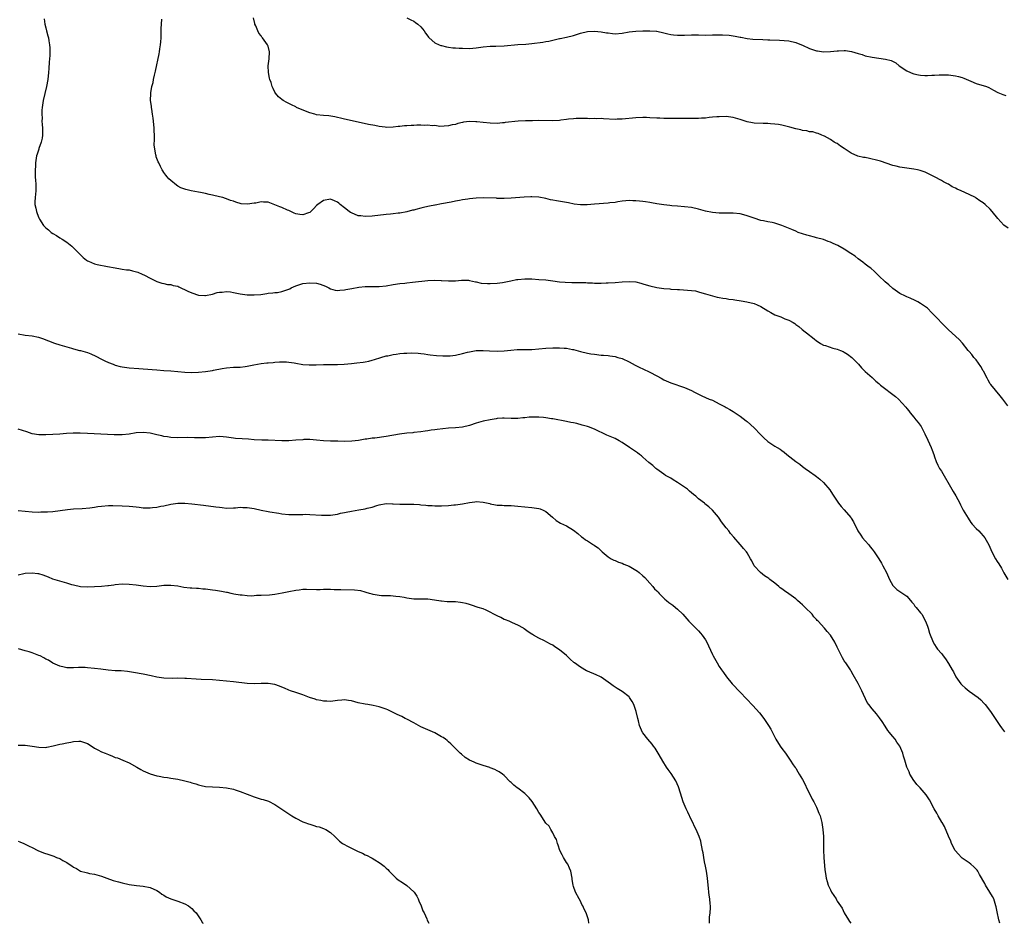
# Model space of a CAD drawing. Units: inches. Extents: x 2562000 to 2565000, y 1545000 to 1548000.
# Drawn here: x 2564067 to 2564351, y 1545000 to 1545260 of the extents above; entities that cross this region are included whole.
import ezdxf

# ---------------------------------------------------------------- set-up
doc = ezdxf.new("R2010")
doc.units = ezdxf.units.IN
doc.header["$MEASUREMENT"] = 0
doc.layers.add('LD25621545_10ft', color=122, linetype='Continuous')

msp = doc.modelspace()

# ---------------------------------------------------------------- linework, layer by layer
at = {"layer": 'LD25621545_10ft'}
for points, elevation in [([(2564074.51, 1545260.51), (2564074.67, 1545259), (2564075, 1545257.86), (2564075.2, 1545257), (2564075.6, 1545255.6), (2564075.73, 1545255), (2564075.86, 1545254.14), (2564076.07, 1545253), (2564076.12, 1545252.12), (2564076.15, 1545251), (2564076.09, 1545249.91), (2564076.06, 1545249), (2564075.98, 1545247.98), (2564075.8, 1545246.2), (2564075.71, 1545245), (2564075.52, 1545243), (2564075.21, 1545241), (2564074.26, 1545237), (2564073.94, 1545235), (2564073.85, 1545234.15), (2564073.81, 1545233), (2564073.89, 1545231.89), (2564073.87, 1545231), (2564073.91, 1545230.09), (2564074.03, 1545229), (2564074.03, 1545227), (2564073.89, 1545226.11), (2564073.64, 1545225), (2564073, 1545223.16), (2564072.93, 1545223), (2564072.46, 1545221.54), (2564072.31, 1545221), (2564072.01, 1545219), (2564071.97, 1545218.03), (2564071.9, 1545217), (2564071.95, 1545215), (2564072.02, 1545213.98), (2564072.11, 1545213), (2564072.11, 1545211), (2564072.02, 1545209.98), (2564071.87, 1545209), (2564071.79, 1545207.79), (2564071.8, 1545207), (2564072.07, 1545205.93), (2564072.26, 1545205), (2564072.48, 1545204.48), (2564073, 1545203.14), (2564073.18, 1545202.82), (2564074.34, 1545201), (2564075, 1545200.26), (2564075.71, 1545199.71), (2564076.52, 1545199), (2564077, 1545198.68), (2564078.05, 1545198.05), (2564079, 1545197.44), (2564079.65, 1545197), (2564081, 1545196.13), (2564082.51, 1545195), (2564083, 1545194.55), (2564085, 1545192.49), (2564085.76, 1545191.76), (2564086.73, 1545191), (2564087, 1545190.82), (2564087.29, 1545190.71), (2564089, 1545189.97), (2564089.76, 1545189.76), (2564092.79, 1545189.21), (2564095, 1545188.76), (2564096.5, 1545188.5), (2564097, 1545188.44), (2564098.25, 1545188.25), (2564099, 1545188.16), (2564099.94, 1545187.94), (2564101.49, 1545187.49), (2564102.69, 1545187), (2564103.37, 1545186.63), (2564105, 1545185.8), (2564107, 1545184.87), (2564108.4, 1545184.4), (2564109, 1545184.31), (2564110.01, 1545184.01), (2564111, 1545184), (2564111.71, 1545183.71), (2564113, 1545183.47), (2564113.31, 1545183.31), (2564115.9, 1545182.1), (2564117, 1545181.55), (2564119, 1545180.91), (2564120.8, 1545180.8), (2564121, 1545180.77), (2564123, 1545181.17), (2564124.35, 1545181.65), (2564125, 1545181.76), (2564125.77, 1545181.77), (2564127, 1545181.96), (2564128.15, 1545181.85), (2564129, 1545181.72), (2564131, 1545181.31), (2564133, 1545181.02), (2564135, 1545180.96), (2564136.88, 1545181.12), (2564138.63, 1545181.37), (2564139, 1545181.45), (2564140.39, 1545181.61), (2564141, 1545181.64), (2564141.71, 1545181.71), (2564143, 1545181.94), (2564145, 1545182.65), (2564145.24, 1545182.76), (2564145.7, 1545183), (2564147, 1545183.6), (2564147.86, 1545183.86), (2564149, 1545184.24), (2564151, 1545184.5), (2564153, 1545184.38), (2564154.06, 1545184.06), (2564155.51, 1545183.52), (2564156.55, 1545183), (2564157, 1545182.74), (2564158.38, 1545182.38), (2564159, 1545182.26), (2564159.64, 1545182.36), (2564161, 1545182.46), (2564161.43, 1545182.57), (2564163.13, 1545182.87), (2564165.2, 1545183.2), (2564167, 1545183.36), (2564171, 1545183.39), (2564173, 1545183.61), (2564175, 1545183.96), (2564177, 1545184.27), (2564178.41, 1545184.41), (2564179, 1545184.48), (2564180.61, 1545184.61), (2564185, 1545185.15), (2564187, 1545185.23), (2564188.86, 1545185.14), (2564189, 1545185.15), (2564190.97, 1545185.03), (2564192.93, 1545185.07), (2564193, 1545185.08), (2564194.77, 1545185.23), (2564195, 1545185.27), (2564196.79, 1545185.21), (2564197, 1545185.18), (2564198.76, 1545184.76), (2564199, 1545184.75), (2564200.41, 1545184.41), (2564202.26, 1545184.26), (2564203, 1545184.24), (2564205, 1545184.35), (2564206.57, 1545184.57), (2564207, 1545184.65), (2564208.92, 1545185.08), (2564210.59, 1545185.41), (2564211, 1545185.46), (2564213, 1545185.65), (2564214.38, 1545185.62), (2564215, 1545185.63), (2564217, 1545185.47), (2564219, 1545185.28), (2564221, 1545185.06), (2564223, 1545184.79), (2564224.62, 1545184.62), (2564226.55, 1545184.55), (2564228.55, 1545184.55), (2564230.52, 1545184.52), (2564231, 1545184.47), (2564232.45, 1545184.45), (2564233, 1545184.39), (2564234.41, 1545184.41), (2564235, 1545184.37), (2564236.43, 1545184.43), (2564237, 1545184.42), (2564239, 1545184.57), (2564241, 1545184.77), (2564243, 1545184.89), (2564245, 1545184.72), (2564246.35, 1545184.35), (2564247, 1545184.21), (2564247.92, 1545183.92), (2564249, 1545183.62), (2564251, 1545183.14), (2564253, 1545182.85), (2564254.71, 1545182.71), (2564255, 1545182.67), (2564257, 1545182.51), (2564257.49, 1545182.51), (2564261, 1545182.24), (2564262.12, 1545182.12), (2564263, 1545181.89), (2564264.61, 1545181.39), (2564265, 1545181.3), (2564267, 1545180.71), (2564268.36, 1545180.36), (2564269, 1545180.26), (2564270.01, 1545180.01), (2564271, 1545179.94), (2564271.75, 1545179.75), (2564273, 1545179.63), (2564273.52, 1545179.52), (2564275.28, 1545179.28), (2564276.9, 1545179), (2564279, 1545178.51), (2564279.92, 1545178.08), (2564281, 1545177.63), (2564283, 1545176.37), (2564283.88, 1545175.88), (2564285, 1545175.29), (2564286.69, 1545174.69), (2564287.86, 1545174.14), (2564289, 1545173.74), (2564290.25, 1545173), (2564290.72, 1545172.72), (2564291, 1545172.49), (2564291.87, 1545171.87), (2564292.9, 1545171), (2564295, 1545169.39), (2564295.47, 1545169), (2564296.36, 1545168.35), (2564297, 1545167.8), (2564297.46, 1545167.46), (2564298.16, 1545167), (2564299, 1545166.54), (2564299.61, 1545166.39), (2564301.67, 1545165.67), (2564303, 1545165.38), (2564303.94, 1545165), (2564304.68, 1545164.68), (2564305, 1545164.51), (2564305.95, 1545163.95), (2564307.18, 1545163), (2564309.11, 1545161), (2564309.96, 1545159.96), (2564311, 1545158.9), (2564313, 1545157.2), (2564313.19, 1545157), (2564314.14, 1545156.14), (2564315, 1545155.43), (2564315.2, 1545155.2), (2564315.43, 1545155), (2564319.77, 1545151.77), (2564320.59, 1545151), (2564322.7, 1545148.7), (2564323, 1545148.3), (2564323.61, 1545147.61), (2564324.01, 1545147), (2564325, 1545145.8), (2564325.62, 1545145), (2564326.25, 1545144.25), (2564327.11, 1545143.11), (2564328.22, 1545141), (2564329.12, 1545139.12), (2564330.08, 1545137), (2564330.3, 1545136.3), (2564330.78, 1545135), (2564331, 1545134.32), (2564331.47, 1545133), (2564331.96, 1545131.96), (2564332.48, 1545131), (2564333, 1545130.24), (2564336.02, 1545125), (2564336.37, 1545124.37), (2564337.12, 1545123.12), (2564338.26, 1545121), (2564338.5, 1545120.5), (2564339, 1545119.56), (2564339.3, 1545119), (2564340.65, 1545116.65), (2564341.48, 1545115.48), (2564341.88, 1545115), (2564343, 1545113.73), (2564343.73, 1545113), (2564344.33, 1545112.33), (2564345, 1545111.62), (2564345.47, 1545111), (2564346.6, 1545109), (2564347.49, 1545107), (2564348.52, 1545105), (2564349, 1545104.24), (2564349.5, 1545103.5), (2564350.26, 1545102.26), (2564351, 1545100.95), (2564352.15, 1545099)], 7720), ([(2564352.14, 1545149), (2564350.68, 1545151), (2564349.89, 1545151.89), (2564347.18, 1545155.18), (2564347, 1545155.42), (2564346.43, 1545156.43), (2564346.19, 1545157), (2564345.1, 1545159), (2564345, 1545159.16), (2564344.37, 1545160.37), (2564343, 1545162.25), (2564342.34, 1545163), (2564341.78, 1545163.78), (2564341, 1545164.64), (2564340.7, 1545165), (2564339.09, 1545167.09), (2564338.13, 1545168.13), (2564335, 1545170.96), (2564333.96, 1545171.96), (2564331, 1545175.08), (2564330.04, 1545176.04), (2564329.21, 1545177), (2564329, 1545177.2), (2564327, 1545178.55), (2564326.23, 1545179), (2564325.39, 1545179.39), (2564324, 1545180), (2564323, 1545180.47), (2564322.62, 1545180.62), (2564321, 1545181.43), (2564319, 1545182.84), (2564317.84, 1545183.84), (2564316.79, 1545184.79), (2564315, 1545186.49), (2564314.44, 1545187), (2564313.71, 1545187.71), (2564312.65, 1545188.65), (2564312.14, 1545189), (2564311, 1545189.88), (2564310.38, 1545190.38), (2564309, 1545191.39), (2564308.11, 1545192.11), (2564306.92, 1545192.92), (2564305, 1545194.16), (2564303.18, 1545195.17), (2564301.77, 1545195.77), (2564301, 1545196.14), (2564300.37, 1545196.37), (2564299, 1545196.91), (2564297, 1545197.47), (2564296.41, 1545197.59), (2564295, 1545197.96), (2564294.22, 1545198.22), (2564293, 1545198.53), (2564291.72, 1545199), (2564291, 1545199.31), (2564289.85, 1545199.85), (2564288.44, 1545200.44), (2564287, 1545201.02), (2564285, 1545201.66), (2564284.19, 1545201.81), (2564283, 1545202.06), (2564281.7, 1545202.3), (2564281, 1545202.45), (2564279, 1545203.05), (2564277.59, 1545203.59), (2564277, 1545203.8), (2564276.09, 1545204.09), (2564275, 1545204.37), (2564273, 1545204.57), (2564272.54, 1545204.54), (2564271, 1545204.53), (2564270.5, 1545204.5), (2564269, 1545204.5), (2564267, 1545204.68), (2564265, 1545205.07), (2564263, 1545205.64), (2564261, 1545206.15), (2564259, 1545206.4), (2564257, 1545206.52), (2564255.34, 1545206.66), (2564254.75, 1545206.75), (2564253, 1545206.94), (2564251, 1545207.22), (2564249.5, 1545207.5), (2564249, 1545207.56), (2564247.77, 1545207.77), (2564247, 1545207.88), (2564245.99, 1545207.99), (2564245, 1545208.11), (2564244.12, 1545208.12), (2564243, 1545208.16), (2564242.09, 1545208.09), (2564241, 1545207.96), (2564239.8, 1545207.8), (2564239, 1545207.63), (2564237.46, 1545207.46), (2564237, 1545207.38), (2564233, 1545207.15), (2564230.97, 1545206.97), (2564229, 1545206.91), (2564227.14, 1545207.14), (2564225.51, 1545207.51), (2564223.8, 1545207.8), (2564222.06, 1545208.06), (2564221, 1545208.29), (2564220.4, 1545208.4), (2564219, 1545208.79), (2564217, 1545209.17), (2564215, 1545209.26), (2564214.75, 1545209.25), (2564212.83, 1545209.17), (2564209, 1545208.89), (2564207, 1545208.78), (2564206.8, 1545208.8), (2564205, 1545208.78), (2564204.81, 1545208.81), (2564201, 1545208.95), (2564199, 1545208.87), (2564197, 1545208.64), (2564196.56, 1545208.56), (2564195, 1545208.36), (2564194.18, 1545208.18), (2564193, 1545208.01), (2564191.72, 1545207.72), (2564189, 1545207.17), (2564187.16, 1545206.84), (2564187, 1545206.82), (2564185.49, 1545206.51), (2564185, 1545206.44), (2564183.82, 1545206.18), (2564183, 1545205.97), (2564181.54, 1545205.54), (2564181, 1545205.42), (2564180.65, 1545205.35), (2564179, 1545204.92), (2564177, 1545204.57), (2564176.53, 1545204.53), (2564175, 1545204.32), (2564174.26, 1545204.26), (2564173, 1545204.1), (2564169, 1545203.65), (2564167, 1545203.55), (2564165.72, 1545203.72), (2564165, 1545203.8), (2564163, 1545204.6), (2564162.75, 1545204.75), (2564162.4, 1545205), (2564161, 1545206.05), (2564159.78, 1545207), (2564159.38, 1545207.38), (2564159, 1545207.67), (2564158.12, 1545208.12), (2564157, 1545208.53), (2564155, 1545208.2), (2564153.38, 1545207), (2564153, 1545206.69), (2564152.15, 1545205.85), (2564151.33, 1545205), (2564151, 1545204.74), (2564150.62, 1545204.62), (2564149, 1545204.02), (2564148.18, 1545204.18), (2564147, 1545204.36), (2564146.57, 1545204.57), (2564145.56, 1545205), (2564145, 1545205.26), (2564144.57, 1545205.43), (2564143, 1545206.15), (2564142.38, 1545206.38), (2564141, 1545206.95), (2564139.47, 1545207.47), (2564139, 1545207.67), (2564137.69, 1545207.69), (2564137, 1545207.79), (2564135.45, 1545207.45), (2564135, 1545207.41), (2564133.12, 1545207.12), (2564131.26, 1545207.26), (2564129.69, 1545207.69), (2564129, 1545207.94), (2564128.2, 1545208.2), (2564127, 1545208.66), (2564126.73, 1545208.73), (2564125.98, 1545209), (2564125, 1545209.27), (2564123, 1545209.76), (2564122.06, 1545209.94), (2564121, 1545210.17), (2564119.54, 1545210.46), (2564119, 1545210.59), (2564116.86, 1545211), (2564115.34, 1545211.34), (2564115, 1545211.44), (2564113.87, 1545211.87), (2564113, 1545212.32), (2564112.59, 1545212.59), (2564111, 1545213.92), (2564110.44, 1545214.44), (2564109.93, 1545215), (2564109.51, 1545215.51), (2564109, 1545216.26), (2564108.68, 1545216.68), (2564108.47, 1545217), (2564107.99, 1545218.01), (2564107.49, 1545219), (2564107.34, 1545219.34), (2564107, 1545220.31), (2564106.8, 1545220.8), (2564106.74, 1545221), (2564106.71, 1545221.29), (2564106.34, 1545223), (2564106.24, 1545224.24), (2564106.27, 1545225.73), (2564106.25, 1545227), (2564106.2, 1545228.2), (2564106.19, 1545229), (2564106.01, 1545231), (2564105.9, 1545231.9), (2564105.73, 1545233), (2564105.48, 1545234.52), (2564105.41, 1545235), (2564105.39, 1545235.39), (2564105.18, 1545237), (2564105.21, 1545239), (2564105.23, 1545239.23), (2564105.56, 1545241), (2564105.87, 1545242.12), (2564106.04, 1545243), (2564106.32, 1545244.32), (2564106.58, 1545245.42), (2564107.62, 1545250.38), (2564107.72, 1545251), (2564107.82, 1545251.82), (2564108.01, 1545253), (2564108.11, 1545253.89), (2564108.17, 1545255), (2564108.24, 1545257), (2564108.25, 1545257.75), (2564108.29, 1545259), (2564108.38, 1545260.38)], 7710), ([(2564352.22, 1545200.22), (2564351, 1545201.12), (2564349.25, 1545203), (2564347.58, 1545205), (2564347, 1545205.65), (2564345.57, 1545207), (2564345, 1545207.49), (2564344.09, 1545208.09), (2564343, 1545208.89), (2564342.81, 1545209), (2564341, 1545209.93), (2564338.69, 1545211), (2564337.48, 1545211.48), (2564337, 1545211.74), (2564336.13, 1545212.13), (2564335, 1545212.84), (2564334.71, 1545213), (2564333.58, 1545213.58), (2564333, 1545213.95), (2564331, 1545215), (2564328.3, 1545216.3), (2564326.84, 1545216.84), (2564326.05, 1545217), (2564325, 1545217.21), (2564323, 1545217.46), (2564321, 1545217.78), (2564319.97, 1545218.03), (2564319, 1545218.28), (2564315.46, 1545219.46), (2564313.89, 1545219.89), (2564313, 1545220.12), (2564312.25, 1545220.25), (2564311, 1545220.52), (2564310.58, 1545220.58), (2564308.95, 1545220.95), (2564307, 1545221.77), (2564305, 1545223.17), (2564303.87, 1545223.87), (2564303, 1545224.56), (2564302.69, 1545224.69), (2564302.07, 1545225), (2564301, 1545225.75), (2564299.32, 1545226.68), (2564299, 1545226.84), (2564298.54, 1545227), (2564297.52, 1545227.52), (2564297, 1545227.58), (2564295.96, 1545227.96), (2564295, 1545227.96), (2564294.24, 1545228.24), (2564293, 1545228.35), (2564292.52, 1545228.52), (2564291, 1545228.83), (2564289.3, 1545229.3), (2564287, 1545229.86), (2564286.05, 1545230.04), (2564285, 1545230.2), (2564283.74, 1545230.26), (2564283, 1545230.34), (2564281.66, 1545230.34), (2564279, 1545230.48), (2564278.54, 1545230.54), (2564277, 1545230.84), (2564275, 1545231.47), (2564273, 1545232.04), (2564271, 1545232.33), (2564269, 1545232.31), (2564268.27, 1545232.27), (2564267, 1545232.14), (2564266.06, 1545232.06), (2564265, 1545231.91), (2564263.87, 1545231.87), (2564263, 1545231.77), (2564261.81, 1545231.81), (2564261, 1545231.78), (2564259, 1545231.8), (2564257.76, 1545231.76), (2564255, 1545231.78), (2564253.83, 1545231.83), (2564253, 1545231.83), (2564251.89, 1545231.89), (2564251, 1545231.9), (2564249, 1545232.02), (2564248.05, 1545232.05), (2564247, 1545232.1), (2564245, 1545232.02), (2564241, 1545231.63), (2564239.58, 1545231.58), (2564239, 1545231.55), (2564235.67, 1545231.67), (2564235, 1545231.75), (2564233.7, 1545231.7), (2564233, 1545231.81), (2564231.72, 1545231.72), (2564231, 1545231.81), (2564229.78, 1545231.78), (2564229, 1545231.8), (2564227.8, 1545231.8), (2564227, 1545231.71), (2564225.6, 1545231.6), (2564225, 1545231.47), (2564223.3, 1545231.3), (2564223, 1545231.24), (2564221, 1545231.14), (2564217, 1545231.17), (2564215.15, 1545231.15), (2564213.12, 1545231.12), (2564211.03, 1545231.03), (2564207.34, 1545230.66), (2564207, 1545230.58), (2564206.5, 1545230.5), (2564205, 1545230.4), (2564203, 1545230.41), (2564201, 1545230.6), (2564199.17, 1545230.83), (2564198.83, 1545230.83), (2564197, 1545230.92), (2564195.31, 1545230.69), (2564195, 1545230.62), (2564193.69, 1545230.31), (2564193, 1545230.1), (2564192.06, 1545229.94), (2564191, 1545229.65), (2564188.47, 1545229.53), (2564187, 1545229.74), (2564186.31, 1545229.69), (2564185, 1545229.88), (2564184.19, 1545229.81), (2564183, 1545229.89), (2564181.86, 1545229.86), (2564181, 1545229.82), (2564180.19, 1545229.81), (2564179, 1545229.67), (2564178.31, 1545229.69), (2564177, 1545229.47), (2564176.49, 1545229.51), (2564175, 1545229.28), (2564173.21, 1545229.21), (2564172.71, 1545229.29), (2564171, 1545229.48), (2564169.76, 1545229.76), (2564167.91, 1545230.09), (2564165, 1545230.7), (2564163.63, 1545231), (2564161.51, 1545231.51), (2564161, 1545231.6), (2564159.9, 1545231.9), (2564159, 1545232.08), (2564158.26, 1545232.26), (2564156.54, 1545232.54), (2564155, 1545232.68), (2564153, 1545232.88), (2564152.47, 1545233), (2564151, 1545233.41), (2564150.27, 1545233.73), (2564147.22, 1545235), (2564147, 1545235.11), (2564145.71, 1545235.71), (2564145, 1545236.09), (2564144.37, 1545236.37), (2564143.33, 1545237), (2564143, 1545237.24), (2564142.05, 1545238.05), (2564141.13, 1545239.13), (2564141, 1545239.33), (2564140.43, 1545240.43), (2564140.23, 1545241), (2564139.88, 1545242.12), (2564139.54, 1545243), (2564139.41, 1545243.41), (2564139.09, 1545245), (2564139.01, 1545247), (2564139.29, 1545249), (2564139.42, 1545251), (2564139, 1545252.58), (2564138.85, 1545253), (2564137.44, 1545255), (2564137.24, 1545255.24), (2564137, 1545255.59), (2564136.37, 1545256.37), (2564136.1, 1545257), (2564135.47, 1545258.53), (2564135.23, 1545259), (2564135.16, 1545259.16), (2564134.78, 1545260.78)], 7700), ([(2564179, 1545260.83), (2564180.18, 1545260.18), (2564181, 1545259.85), (2564181.47, 1545259.47), (2564182.15, 1545259), (2564183, 1545258.21), (2564183.98, 1545257), (2564184.35, 1545256.35), (2564185, 1545255.52), (2564185.21, 1545255.21), (2564185.42, 1545255), (2564187, 1545253.61), (2564188.31, 1545253), (2564188.81, 1545252.81), (2564189, 1545252.78), (2564190.41, 1545252.41), (2564191, 1545252.37), (2564192.19, 1545252.19), (2564193, 1545252.15), (2564194.08, 1545252.08), (2564195, 1545252.04), (2564197, 1545252), (2564199, 1545252.12), (2564201, 1545252.4), (2564203, 1545252.61), (2564204.66, 1545252.66), (2564207, 1545252.76), (2564211, 1545253.13), (2564213.23, 1545253.23), (2564215, 1545253.35), (2564218.2, 1545253.8), (2564219, 1545253.97), (2564219.9, 1545254.1), (2564221, 1545254.36), (2564223, 1545254.8), (2564223.15, 1545254.85), (2564225, 1545255.21), (2564227, 1545255.72), (2564229, 1545256.38), (2564231, 1545256.87), (2564233, 1545256.99), (2564235, 1545256.8), (2564236.51, 1545256.51), (2564237, 1545256.43), (2564238.27, 1545256.27), (2564239, 1545256.21), (2564241, 1545256.38), (2564243, 1545256.76), (2564245, 1545256.98), (2564247, 1545257), (2564248.99, 1545257.01), (2564250.92, 1545256.92), (2564251, 1545256.92), (2564253, 1545256.51), (2564254.16, 1545256.16), (2564255, 1545255.99), (2564255.85, 1545255.85), (2564257, 1545255.76), (2564257.76, 1545255.76), (2564259, 1545255.79), (2564261, 1545255.86), (2564263, 1545255.87), (2564265, 1545255.84), (2564267, 1545255.85), (2564267.89, 1545255.89), (2564269, 1545255.89), (2564269.91, 1545255.91), (2564271.8, 1545255.8), (2564273, 1545255.63), (2564273.54, 1545255.54), (2564275, 1545255.24), (2564275.19, 1545255.19), (2564277, 1545254.85), (2564278.64, 1545254.64), (2564281.5, 1545254.5), (2564283, 1545254.46), (2564283.57, 1545254.43), (2564286.33, 1545254.33), (2564289, 1545254.17), (2564291, 1545253.72), (2564292.65, 1545253), (2564293, 1545252.87), (2564295, 1545252), (2564297, 1545251.3), (2564297.27, 1545251.27), (2564299, 1545251), (2564301, 1545251.06), (2564303, 1545251.3), (2564303.3, 1545251.3), (2564305, 1545251.39), (2564305.36, 1545251.36), (2564307.12, 1545251.12), (2564309, 1545250.53), (2564310.2, 1545250.2), (2564311, 1545249.89), (2564313, 1545249.44), (2564316.87, 1545248.87), (2564318.51, 1545248.51), (2564319.84, 1545247.84), (2564320.84, 1545247), (2564323, 1545245.5), (2564324.06, 1545245), (2564324.75, 1545244.75), (2564325, 1545244.67), (2564326.38, 1545244.38), (2564327, 1545244.27), (2564328.22, 1545244.22), (2564329, 1545244.21), (2564330.26, 1545244.26), (2564331, 1545244.32), (2564332.34, 1545244.34), (2564333, 1545244.39), (2564334.33, 1545244.33), (2564335, 1545244.33), (2564337, 1545244.1), (2564337.88, 1545243.88), (2564339, 1545243.56), (2564339.41, 1545243.41), (2564341.48, 1545242.52), (2564343, 1545241.91), (2564344.62, 1545241.38), (2564345, 1545241.29), (2564345.95, 1545241), (2564346.68, 1545240.68), (2564347.96, 1545239.96), (2564349.27, 1545239.27), (2564350.69, 1545238.69), (2564351, 1545238.59), (2564351.55, 1545238.45)], 7690), ([(2564067, 1545169.81), (2564069, 1545169.43), (2564071, 1545169.22), (2564072.83, 1545168.83), (2564074.33, 1545168.33), (2564075, 1545168.01), (2564075.76, 1545167.76), (2564077, 1545167.24), (2564077.18, 1545167.18), (2564077.75, 1545167), (2564078.73, 1545166.73), (2564079, 1545166.64), (2564081, 1545166.02), (2564082.34, 1545165.66), (2564083, 1545165.42), (2564084.67, 1545165), (2564085, 1545164.94), (2564087, 1545164.36), (2564087.97, 1545163.97), (2564089.34, 1545163.34), (2564091, 1545162.49), (2564091.99, 1545162.01), (2564093, 1545161.55), (2564094.35, 1545161), (2564095, 1545160.76), (2564096.41, 1545160.41), (2564097, 1545160.28), (2564099, 1545160.01), (2564101.78, 1545159.78), (2564103, 1545159.71), (2564107, 1545159.36), (2564109, 1545159.22), (2564111, 1545159.11), (2564113.04, 1545158.96), (2564115, 1545158.78), (2564117, 1545158.65), (2564119, 1545158.69), (2564121, 1545158.91), (2564123, 1545159.26), (2564123.33, 1545159.33), (2564125.82, 1545159.82), (2564127, 1545160), (2564129, 1545160.14), (2564131, 1545160.2), (2564132.37, 1545160.37), (2564133, 1545160.43), (2564134.86, 1545160.86), (2564137, 1545161.26), (2564138.62, 1545161.38), (2564139, 1545161.45), (2564140.48, 1545161.52), (2564141, 1545161.61), (2564142.33, 1545161.67), (2564143, 1545161.73), (2564144.27, 1545161.73), (2564145, 1545161.66), (2564146.53, 1545161.47), (2564147, 1545161.35), (2564148.99, 1545160.99), (2564150.81, 1545160.81), (2564152.84, 1545160.84), (2564155, 1545160.92), (2564157, 1545160.9), (2564159, 1545160.9), (2564160.96, 1545161.03), (2564163, 1545161.27), (2564164.59, 1545161.41), (2564166.4, 1545161.6), (2564167, 1545161.7), (2564168.08, 1545161.92), (2564169, 1545162.16), (2564169.64, 1545162.36), (2564171.51, 1545163), (2564173, 1545163.4), (2564173.46, 1545163.46), (2564175, 1545163.8), (2564175.88, 1545163.88), (2564177, 1545164.09), (2564178.16, 1545164.16), (2564179, 1545164.25), (2564180.27, 1545164.27), (2564182.21, 1545164.21), (2564183, 1545164.09), (2564184.02, 1545164.02), (2564185, 1545163.83), (2564185.75, 1545163.75), (2564187.53, 1545163.53), (2564189.4, 1545163.4), (2564191, 1545163.41), (2564191.45, 1545163.45), (2564193, 1545163.64), (2564195, 1545164.08), (2564196.5, 1545164.5), (2564197, 1545164.62), (2564199, 1545164.97), (2564201, 1545164.97), (2564202.84, 1545164.84), (2564205, 1545164.76), (2564207, 1545164.84), (2564208.93, 1545165.07), (2564210.77, 1545165.23), (2564215, 1545165.31), (2564217, 1545165.45), (2564219, 1545165.62), (2564221, 1545165.75), (2564221.78, 1545165.78), (2564223, 1545165.79), (2564224.31, 1545165.69), (2564225, 1545165.65), (2564226.71, 1545165.29), (2564227, 1545165.24), (2564229, 1545164.69), (2564231, 1545164.21), (2564232.03, 1545164.03), (2564233, 1545163.88), (2564235, 1545163.67), (2564235.62, 1545163.62), (2564237, 1545163.49), (2564237.44, 1545163.44), (2564239, 1545163.2), (2564239.79, 1545163), (2564241, 1545162.63), (2564243, 1545161.72), (2564244.79, 1545160.79), (2564246.12, 1545160.12), (2564247, 1545159.71), (2564249, 1545158.75), (2564251, 1545157.66), (2564252.24, 1545157), (2564253, 1545156.56), (2564255, 1545155.67), (2564259, 1545154.29), (2564261, 1545153.43), (2564261.89, 1545153), (2564263, 1545152.42), (2564263.96, 1545151.96), (2564266.11, 1545151), (2564267, 1545150.63), (2564269, 1545149.63), (2564270.71, 1545148.71), (2564271, 1545148.53), (2564272.01, 1545148.01), (2564273, 1545147.36), (2564273.24, 1545147.24), (2564275, 1545146.03), (2564276.73, 1545144.73), (2564277, 1545144.49), (2564279, 1545142.66), (2564280.82, 1545140.82), (2564281.83, 1545139.83), (2564283, 1545138.77), (2564285, 1545137.4), (2564285.65, 1545137), (2564286.51, 1545136.51), (2564287, 1545136.15), (2564287.69, 1545135.69), (2564288.5, 1545135), (2564291.04, 1545133), (2564292.2, 1545132.2), (2564293, 1545131.55), (2564293.73, 1545131), (2564295, 1545130.08), (2564296.6, 1545129), (2564297, 1545128.68), (2564297.92, 1545127.92), (2564299.05, 1545127), (2564300.81, 1545124.81), (2564301.59, 1545123.59), (2564303.36, 1545121), (2564304.06, 1545120.06), (2564305, 1545119.05), (2564306.88, 1545116.88), (2564307, 1545116.71), (2564307.63, 1545115.63), (2564308.91, 1545113), (2564309.75, 1545111.75), (2564310.29, 1545111), (2564311, 1545110.16), (2564312.03, 1545109), (2564312.47, 1545108.47), (2564313, 1545107.78), (2564313.64, 1545107), (2564314.97, 1545104.97), (2564315.73, 1545103.73), (2564316.14, 1545103), (2564317.14, 1545101), (2564318.04, 1545099), (2564319, 1545097.31), (2564319.27, 1545097), (2564320.16, 1545096.16), (2564321.34, 1545095.34), (2564321.9, 1545095), (2564323, 1545094.18), (2564324.11, 1545093), (2564324.51, 1545092.51), (2564325, 1545091.94), (2564325.37, 1545091.37), (2564325.72, 1545091), (2564327, 1545089.42), (2564327.3, 1545089), (2564328.41, 1545087), (2564329, 1545085.55), (2564329.21, 1545085), (2564329.6, 1545083.6), (2564330.58, 1545081), (2564331, 1545080.31), (2564331.52, 1545079.52), (2564331.89, 1545079), (2564333, 1545077.69), (2564333.3, 1545077.3), (2564333.5, 1545077), (2564334.17, 1545076.17), (2564335, 1545074.83), (2564336.08, 1545073), (2564336.44, 1545072.44), (2564337.18, 1545071), (2564338.62, 1545069), (2564339, 1545068.62), (2564339.84, 1545067.84), (2564341, 1545066.89), (2564343.55, 1545065), (2564344.35, 1545064.35), (2564345.34, 1545063.34), (2564345.63, 1545063), (2564347.09, 1545061), (2564347.86, 1545059.86), (2564349, 1545058.12), (2564349.79, 1545057), (2564350.32, 1545056.32), (2564351.12, 1545055.12)], 7730), ([(2564349.84, 1545000), (2564349.56, 1545001), (2564349, 1545003.33), (2564348.72, 1545004.72), (2564348.68, 1545005), (2564348.04, 1545007), (2564347.69, 1545007.69), (2564346.97, 1545009), (2564345.72, 1545011), (2564345.48, 1545011.48), (2564343.98, 1545014.02), (2564343.44, 1545015), (2564343.27, 1545015.27), (2564342.31, 1545016.31), (2564341.49, 1545017), (2564341, 1545017.37), (2564339, 1545018.79), (2564338.77, 1545019), (2564337.9, 1545019.9), (2564336.98, 1545020.98), (2564335.93, 1545023), (2564335.66, 1545023.66), (2564335, 1545025.13), (2564333.87, 1545027.87), (2564333.2, 1545029), (2564333.14, 1545029.14), (2564332.06, 1545031), (2564331.71, 1545031.71), (2564330.91, 1545033), (2564329.55, 1545035.55), (2564329, 1545036.39), (2564328.57, 1545037), (2564326.83, 1545039), (2564325.95, 1545039.95), (2564325.11, 1545041), (2564325, 1545041.15), (2564323.92, 1545043), (2564323.65, 1545043.65), (2564323.04, 1545045), (2564322.4, 1545047), (2564322.11, 1545048.11), (2564321.84, 1545049), (2564321.05, 1545051), (2564320.19, 1545052.19), (2564319.64, 1545053), (2564319, 1545053.78), (2564318.43, 1545054.43), (2564318.02, 1545055), (2564317.57, 1545055.57), (2564316.76, 1545056.76), (2564315.91, 1545058.09), (2564315.18, 1545059.18), (2564314.3, 1545060.3), (2564313, 1545061.78), (2564312.08, 1545063), (2564311.64, 1545063.64), (2564310.09, 1545067), (2564309.68, 1545067.68), (2564309, 1545069.07), (2564307.55, 1545071.55), (2564307, 1545072.6), (2564306.76, 1545073), (2564305.41, 1545075), (2564305.23, 1545075.23), (2564305, 1545075.63), (2564304.46, 1545076.46), (2564304.17, 1545077), (2564303.45, 1545078.55), (2564303.15, 1545079.15), (2564303, 1545079.51), (2564302.27, 1545081), (2564301.02, 1545082.98), (2564300.05, 1545084.05), (2564299.31, 1545085), (2564297.47, 1545087), (2564297.22, 1545087.22), (2564297, 1545087.49), (2564296.25, 1545088.25), (2564295.72, 1545089), (2564293.78, 1545091), (2564293, 1545091.71), (2564292.28, 1545092.28), (2564291.53, 1545093), (2564291, 1545093.42), (2564289, 1545094.91), (2564287.74, 1545095.74), (2564287, 1545096.3), (2564286.58, 1545096.58), (2564286.12, 1545097), (2564285, 1545097.95), (2564283.59, 1545099), (2564283.27, 1545099.27), (2564283, 1545099.46), (2564282.06, 1545100.06), (2564280.83, 1545101), (2564279.09, 1545103), (2564278.35, 1545104.35), (2564277.96, 1545105), (2564277, 1545106.73), (2564276.83, 1545107), (2564275.93, 1545107.93), (2564275.13, 1545109), (2564275, 1545109.13), (2564273.18, 1545111.18), (2564272.24, 1545112.24), (2564271.72, 1545113), (2564271, 1545113.91), (2564269.66, 1545115.66), (2564269, 1545116.66), (2564268.74, 1545117), (2564267.07, 1545119), (2564265.98, 1545119.98), (2564264.86, 1545120.86), (2564264.7, 1545121), (2564263, 1545122.3), (2564262.21, 1545123), (2564261.54, 1545123.54), (2564261, 1545124.01), (2564260.44, 1545124.44), (2564259.79, 1545125), (2564259, 1545125.59), (2564257, 1545126.94), (2564255.71, 1545127.71), (2564255, 1545128.16), (2564254.45, 1545128.45), (2564253.53, 1545129), (2564253, 1545129.34), (2564251, 1545130.76), (2564250.7, 1545131), (2564249.81, 1545131.81), (2564248.74, 1545132.74), (2564247, 1545134.3), (2564246.6, 1545134.6), (2564246.04, 1545135), (2564245.46, 1545135.46), (2564243.14, 1545137), (2564241, 1545138.51), (2564240.17, 1545139), (2564239, 1545139.59), (2564238.01, 1545140.01), (2564236.63, 1545140.63), (2564233, 1545142.33), (2564231.29, 1545143), (2564231, 1545143.1), (2564229.51, 1545143.51), (2564227.91, 1545143.91), (2564227, 1545144.1), (2564226.27, 1545144.27), (2564225, 1545144.54), (2564221, 1545145.28), (2564220.68, 1545145.32), (2564219, 1545145.61), (2564218.36, 1545145.64), (2564217, 1545145.77), (2564215, 1545145.76), (2564214.27, 1545145.73), (2564213, 1545145.61), (2564212.42, 1545145.58), (2564211, 1545145.42), (2564209, 1545145.41), (2564207, 1545145.52), (2564206.53, 1545145.47), (2564205, 1545145.39), (2564204.68, 1545145.32), (2564203, 1545145.02), (2564201, 1545144.6), (2564199, 1545144.05), (2564197, 1545143.34), (2564195, 1545142.86), (2564193, 1545142.7), (2564191, 1545142.56), (2564187.76, 1545142.24), (2564187, 1545142.13), (2564185.98, 1545142.02), (2564185, 1545141.85), (2564184.23, 1545141.77), (2564183, 1545141.57), (2564181, 1545141.35), (2564180.7, 1545141.3), (2564179, 1545141.13), (2564176.84, 1545140.84), (2564173, 1545140.2), (2564169.76, 1545139.76), (2564169, 1545139.68), (2564167.47, 1545139.47), (2564167, 1545139.43), (2564165.09, 1545139.09), (2564163.17, 1545138.83), (2564161, 1545138.78), (2564159.15, 1545138.85), (2564157, 1545138.9), (2564155, 1545138.98), (2564153, 1545139.15), (2564151, 1545139.31), (2564149.3, 1545139.3), (2564149, 1545139.28), (2564147, 1545139.12), (2564145, 1545138.99), (2564143, 1545138.99), (2564139, 1545139.16), (2564137.19, 1545139.19), (2564135, 1545139.27), (2564133.39, 1545139.39), (2564131.5, 1545139.5), (2564129.65, 1545139.65), (2564129, 1545139.72), (2564127, 1545140.01), (2564126.09, 1545140.09), (2564125, 1545140.17), (2564123, 1545140.05), (2564121, 1545139.83), (2564119.81, 1545139.81), (2564119, 1545139.78), (2564117.85, 1545139.85), (2564115.88, 1545139.88), (2564113, 1545139.85), (2564111, 1545139.95), (2564110.08, 1545140.08), (2564109, 1545140.25), (2564108.37, 1545140.37), (2564107, 1545140.73), (2564105, 1545141.21), (2564103, 1545141.4), (2564101, 1545141.23), (2564099, 1545140.91), (2564097, 1545140.71), (2564096.7, 1545140.7), (2564094.7, 1545140.7), (2564087, 1545141.11), (2564084.84, 1545141.16), (2564082.85, 1545141.15), (2564080.94, 1545141.06), (2564079, 1545140.92), (2564075, 1545140.66), (2564074.68, 1545140.68), (2564073, 1545140.66), (2564071, 1545140.99), (2564069.51, 1545141.51), (2564067, 1545142.3)], 7740), ([(2564067, 1545118.85), (2564069, 1545118.68), (2564071, 1545118.54), (2564073, 1545118.46), (2564073.52, 1545118.48), (2564075, 1545118.48), (2564075.48, 1545118.52), (2564077, 1545118.61), (2564079.12, 1545118.88), (2564081.22, 1545119.22), (2564083, 1545119.39), (2564085.48, 1545119.48), (2564087.66, 1545119.66), (2564089, 1545119.89), (2564090.01, 1545120.01), (2564091, 1545120.17), (2564093, 1545120.3), (2564094.31, 1545120.31), (2564097, 1545120.28), (2564099, 1545120.17), (2564100.06, 1545120.06), (2564101, 1545119.93), (2564101.85, 1545119.85), (2564103, 1545119.68), (2564105, 1545119.66), (2564105.75, 1545119.75), (2564107, 1545119.88), (2564108.12, 1545120.12), (2564109, 1545120.28), (2564111, 1545120.75), (2564113, 1545121.03), (2564115, 1545121.02), (2564117, 1545120.84), (2564120.41, 1545120.41), (2564123.98, 1545119.98), (2564125, 1545119.82), (2564125.76, 1545119.76), (2564127, 1545119.59), (2564129, 1545119.64), (2564129.67, 1545119.67), (2564131, 1545119.83), (2564131.78, 1545119.78), (2564133, 1545119.78), (2564135, 1545119.44), (2564137, 1545119), (2564139, 1545118.64), (2564139.47, 1545118.53), (2564142.11, 1545118.11), (2564143, 1545117.93), (2564145, 1545117.73), (2564146.26, 1545117.74), (2564147, 1545117.73), (2564149, 1545117.78), (2564149.79, 1545117.79), (2564151, 1545117.76), (2564154.4, 1545117.59), (2564155, 1545117.54), (2564156.41, 1545117.59), (2564157, 1545117.57), (2564157.62, 1545117.62), (2564159, 1545117.86), (2564159.88, 1545118.12), (2564161, 1545118.31), (2564161.54, 1545118.46), (2564163, 1545118.74), (2564165.12, 1545119.12), (2564167, 1545119.39), (2564167.57, 1545119.57), (2564169, 1545119.85), (2564170.35, 1545120.35), (2564171, 1545120.57), (2564173, 1545120.94), (2564174.82, 1545120.82), (2564175, 1545120.83), (2564177, 1545120.69), (2564180.72, 1545120.72), (2564181, 1545120.7), (2564182.62, 1545120.62), (2564183, 1545120.54), (2564184.44, 1545120.44), (2564185, 1545120.36), (2564186.3, 1545120.3), (2564187, 1545120.28), (2564188.26, 1545120.26), (2564189, 1545120.28), (2564191, 1545120.33), (2564192.49, 1545120.49), (2564193, 1545120.52), (2564195, 1545120.85), (2564197, 1545121.24), (2564198.57, 1545121.43), (2564199, 1545121.46), (2564201, 1545121.3), (2564202.89, 1545120.89), (2564203, 1545120.85), (2564204.57, 1545120.57), (2564205, 1545120.44), (2564206.4, 1545120.4), (2564207, 1545120.36), (2564209, 1545120.34), (2564211, 1545120.16), (2564213, 1545119.93), (2564215, 1545119.77), (2564215.7, 1545119.7), (2564217, 1545119.49), (2564217.38, 1545119.38), (2564218.29, 1545119), (2564219, 1545118.62), (2564220.95, 1545117), (2564222.05, 1545116.05), (2564223.28, 1545115.28), (2564225, 1545114.43), (2564227, 1545113.26), (2564228.26, 1545112.26), (2564229.33, 1545111.33), (2564229.76, 1545111), (2564230.49, 1545110.49), (2564231, 1545110.11), (2564232.74, 1545109), (2564232.91, 1545108.91), (2564233, 1545108.83), (2564234.11, 1545108.11), (2564235.25, 1545107), (2564237, 1545105.57), (2564237.88, 1545105), (2564238.61, 1545104.61), (2564239, 1545104.46), (2564240, 1545104), (2564241, 1545103.7), (2564241.47, 1545103.47), (2564243, 1545102.82), (2564245, 1545101.66), (2564245.4, 1545101.4), (2564245.87, 1545101), (2564247, 1545100.07), (2564247.56, 1545099.56), (2564249, 1545097.98), (2564249.84, 1545097), (2564250.35, 1545096.35), (2564251, 1545095.71), (2564251.34, 1545095.34), (2564251.7, 1545095), (2564253, 1545093.67), (2564253.35, 1545093.35), (2564253.8, 1545093), (2564254.44, 1545092.44), (2564255, 1545092.01), (2564255.6, 1545091.6), (2564256.39, 1545091), (2564257, 1545090.49), (2564258.52, 1545089), (2564259.67, 1545087.67), (2564260.22, 1545087), (2564261, 1545086.21), (2564262.26, 1545085), (2564263, 1545084.25), (2564263.61, 1545083.61), (2564264.11, 1545083), (2564265, 1545081.6), (2564265.36, 1545081), (2564265.91, 1545079.91), (2564267, 1545077.41), (2564267.2, 1545077), (2564268.34, 1545075), (2564269, 1545073.98), (2564269.67, 1545073), (2564270.22, 1545072.22), (2564271.11, 1545071), (2564272.74, 1545069), (2564275, 1545066.55), (2564278.69, 1545062.69), (2564280.57, 1545060.57), (2564281.79, 1545059), (2564283.19, 1545057), (2564283.87, 1545055.87), (2564284.32, 1545055), (2564285, 1545053.62), (2564285.33, 1545053), (2564286.55, 1545051), (2564287, 1545050.35), (2564288.03, 1545049), (2564288.41, 1545048.41), (2564289.42, 1545047), (2564290.32, 1545045.68), (2564290.86, 1545044.86), (2564291, 1545044.66), (2564291.62, 1545043.62), (2564292.05, 1545043), (2564293, 1545041.42), (2564293.8, 1545039.8), (2564294.15, 1545039), (2564295.17, 1545037), (2564295.8, 1545035.8), (2564296.25, 1545035), (2564297, 1545033.44), (2564297.24, 1545033), (2564297.72, 1545031.72), (2564298.01, 1545031), (2564298.5, 1545029), (2564298.84, 1545027), (2564299, 1545025), (2564298.98, 1545021.02), (2564299.1, 1545019), (2564299.43, 1545015.43), (2564299.64, 1545014.36), (2564299.82, 1545013), (2564300.07, 1545012.07), (2564300.4, 1545011), (2564301, 1545009.65), (2564301.36, 1545009), (2564302.03, 1545008.03), (2564302.64, 1545007), (2564302.78, 1545006.78), (2564303, 1545006.36), (2564303.87, 1545005), (2564304.36, 1545004.36), (2564304.98, 1545003), (2564306.2, 1545001), (2564306.54, 1545000.54), (2564306.88, 1545000)], 7750), ([(2564266.15, 1545000), (2564266.2, 1545001.8), (2564266.35, 1545003), (2564266.47, 1545004.47), (2564266.46, 1545005), (2564266.38, 1545005.62), (2564266.28, 1545007), (2564266.1, 1545008.1), (2564265.98, 1545009), (2564265.9, 1545010.1), (2564265.81, 1545011), (2564265.64, 1545013), (2564265.3, 1545015), (2564264.89, 1545016.89), (2564264.86, 1545017.14), (2564264.52, 1545019), (2564264.32, 1545020.32), (2564264.18, 1545021), (2564263.93, 1545022.07), (2564263.79, 1545023), (2564263.65, 1545023.65), (2564263.18, 1545025), (2564262.33, 1545027), (2564261.87, 1545027.87), (2564261.36, 1545029), (2564261, 1545029.69), (2564259.97, 1545031.98), (2564259.46, 1545033), (2564258.6, 1545035), (2564258.2, 1545036.2), (2564257.38, 1545039), (2564257.27, 1545039.27), (2564256.45, 1545041), (2564255.13, 1545043.13), (2564254.28, 1545044.28), (2564253.81, 1545045), (2564253.47, 1545045.47), (2564253, 1545046.25), (2564251.39, 1545049), (2564250.48, 1545050.48), (2564250.07, 1545051), (2564249.63, 1545051.63), (2564248.44, 1545053), (2564247, 1545054.86), (2564246.9, 1545055), (2564246.28, 1545056.28), (2564246.02, 1545057), (2564245.71, 1545058.29), (2564245.5, 1545059), (2564245.04, 1545061.04), (2564244.36, 1545063), (2564243.89, 1545063.89), (2564243.17, 1545065), (2564243, 1545065.19), (2564241, 1545066.79), (2564239.61, 1545067.61), (2564239, 1545068.03), (2564238.41, 1545068.41), (2564237.7, 1545069), (2564235, 1545070.85), (2564234.75, 1545071), (2564233.57, 1545071.57), (2564231, 1545072.65), (2564230.77, 1545072.76), (2564229, 1545073.74), (2564227.29, 1545075), (2564227.13, 1545075.13), (2564226.07, 1545076.07), (2564225, 1545077.1), (2564223, 1545078.75), (2564221.64, 1545079.64), (2564221, 1545080.1), (2564220.37, 1545080.37), (2564219.29, 1545081), (2564218.65, 1545081.35), (2564217, 1545082.08), (2564215.45, 1545083), (2564215.16, 1545083.16), (2564215, 1545083.28), (2564213.96, 1545083.96), (2564212.82, 1545084.82), (2564212.55, 1545085), (2564211, 1545085.88), (2564209.47, 1545086.53), (2564209, 1545086.76), (2564208.43, 1545087), (2564207.41, 1545087.41), (2564207, 1545087.52), (2564206.06, 1545088.06), (2564205, 1545088.52), (2564204.09, 1545089), (2564203, 1545089.65), (2564201.81, 1545090.2), (2564201, 1545090.54), (2564199.53, 1545091), (2564197.63, 1545091.63), (2564197, 1545091.8), (2564196.09, 1545092.09), (2564195, 1545092.32), (2564194.41, 1545092.41), (2564193, 1545092.55), (2564190.62, 1545092.62), (2564189, 1545092.74), (2564188.76, 1545092.76), (2564186.93, 1545093.07), (2564185, 1545093.32), (2564184.65, 1545093.35), (2564181.36, 1545093.36), (2564181, 1545093.39), (2564179, 1545093.67), (2564178.18, 1545093.82), (2564177, 1545094.07), (2564175.84, 1545094.16), (2564175, 1545094.26), (2564174.29, 1545094.29), (2564173, 1545094.29), (2564171.65, 1545094.35), (2564171, 1545094.42), (2564169.28, 1545094.72), (2564169, 1545094.79), (2564168.27, 1545095), (2564167.31, 1545095.31), (2564167, 1545095.35), (2564165.72, 1545095.72), (2564163.93, 1545095.93), (2564160.01, 1545096.01), (2564159, 1545096.09), (2564158.09, 1545096.09), (2564157, 1545096.18), (2564156.12, 1545096.12), (2564155, 1545096.11), (2564154.06, 1545096.05), (2564153, 1545096.02), (2564150.11, 1545096.11), (2564149, 1545096.1), (2564147.98, 1545095.98), (2564147, 1545095.84), (2564145, 1545095.43), (2564143.07, 1545095.07), (2564141, 1545094.74), (2564139.45, 1545094.55), (2564137, 1545094.39), (2564135.63, 1545094.37), (2564135, 1545094.3), (2564134.24, 1545094.24), (2564133, 1545094.3), (2564131.54, 1545094.46), (2564131, 1545094.5), (2564129.17, 1545094.83), (2564128.37, 1545095), (2564127.28, 1545095.28), (2564127, 1545095.29), (2564125.61, 1545095.61), (2564125, 1545095.64), (2564123.86, 1545095.86), (2564123, 1545095.94), (2564121, 1545096.22), (2564120.25, 1545096.25), (2564119, 1545096.4), (2564118.39, 1545096.39), (2564117, 1545096.51), (2564116.52, 1545096.52), (2564114.76, 1545096.76), (2564113, 1545097.1), (2564111, 1545097.33), (2564110.69, 1545097.31), (2564109, 1545097.26), (2564107, 1545097), (2564105, 1545096.88), (2564103, 1545097.06), (2564101, 1545097.37), (2564099, 1545097.59), (2564097, 1545097.63), (2564095, 1545097.48), (2564094.59, 1545097.41), (2564093, 1545097.24), (2564092.8, 1545097.2), (2564090.99, 1545097.01), (2564089, 1545096.86), (2564087, 1545096.78), (2564085, 1545096.88), (2564083, 1545097.34), (2564082.52, 1545097.48), (2564081, 1545097.99), (2564079.67, 1545098.33), (2564077, 1545099.15), (2564075.71, 1545099.71), (2564074.25, 1545100.25), (2564073, 1545100.61), (2564072.66, 1545100.66), (2564071, 1545100.86), (2564069, 1545100.74), (2564068.64, 1545100.64), (2564067, 1545100.31)], 7760), ([(2564231.43, 1545000), (2564231.32, 1545001), (2564230.64, 1545003), (2564230.08, 1545004.08), (2564229.67, 1545005), (2564229.44, 1545005.44), (2564229, 1545006.39), (2564228.66, 1545007), (2564227.59, 1545009), (2564227, 1545010.62), (2564226.87, 1545011), (2564226.62, 1545012.62), (2564226.58, 1545013), (2564226.23, 1545015), (2564225.87, 1545015.87), (2564225.36, 1545017), (2564225, 1545017.55), (2564224.1, 1545019), (2564223.7, 1545019.7), (2564223.08, 1545021), (2564222.55, 1545022.55), (2564222.34, 1545023), (2564222.09, 1545024.09), (2564221.53, 1545025), (2564221, 1545026.01), (2564220.44, 1545027), (2564219.94, 1545027.94), (2564219, 1545028.88), (2564217.39, 1545031.39), (2564217, 1545031.93), (2564216.39, 1545033), (2564215.06, 1545035.06), (2564214.18, 1545036.18), (2564213.37, 1545037), (2564213, 1545037.39), (2564211, 1545038.89), (2564210.8, 1545039), (2564209.77, 1545039.77), (2564209, 1545040.54), (2564208.75, 1545040.75), (2564207, 1545042.58), (2564206.55, 1545043), (2564205.6, 1545043.6), (2564205, 1545043.94), (2564204.31, 1545044.31), (2564203, 1545044.79), (2564202.86, 1545044.86), (2564201, 1545045.41), (2564199, 1545046.11), (2564198.38, 1545046.38), (2564197, 1545047), (2564195.8, 1545047.8), (2564194.69, 1545048.69), (2564194.35, 1545049), (2564193, 1545050.3), (2564192.35, 1545051), (2564191.68, 1545051.68), (2564191, 1545052.25), (2564190.63, 1545052.63), (2564190.14, 1545053), (2564189.48, 1545053.48), (2564189, 1545053.75), (2564187, 1545054.81), (2564185, 1545055.69), (2564183, 1545056.63), (2564181, 1545057.71), (2564179, 1545058.76), (2564178.49, 1545059), (2564177.53, 1545059.53), (2564176.17, 1545060.17), (2564175, 1545060.76), (2564173.48, 1545061.47), (2564173, 1545061.65), (2564171, 1545062.3), (2564169.29, 1545062.71), (2564167.73, 1545063), (2564167, 1545063.11), (2564165, 1545063.51), (2564163, 1545064.03), (2564162.13, 1545064.13), (2564161, 1545064.32), (2564160.26, 1545064.26), (2564159, 1545064.21), (2564157, 1545063.92), (2564155.96, 1545063.96), (2564155, 1545063.94), (2564154.19, 1545064.19), (2564153, 1545064.39), (2564152.58, 1545064.58), (2564150.94, 1545065.06), (2564149, 1545065.81), (2564147.86, 1545066.14), (2564147, 1545066.47), (2564145.46, 1545067), (2564145, 1545067.17), (2564143.71, 1545067.71), (2564143, 1545068.03), (2564142.26, 1545068.26), (2564141, 1545068.74), (2564139, 1545069.05), (2564137, 1545069.02), (2564135, 1545068.95), (2564132.94, 1545069.06), (2564129, 1545069.57), (2564125, 1545069.96), (2564123, 1545070.11), (2564119.75, 1545070.25), (2564118.29, 1545070.29), (2564115.49, 1545070.51), (2564115, 1545070.54), (2564113, 1545070.57), (2564111.48, 1545070.52), (2564109, 1545070.62), (2564107, 1545070.93), (2564105.32, 1545071.32), (2564103, 1545071.8), (2564100.28, 1545072.28), (2564098.53, 1545072.53), (2564096.68, 1545072.68), (2564095, 1545072.75), (2564092.9, 1545072.9), (2564090.85, 1545073.15), (2564089, 1545073.42), (2564087, 1545073.6), (2564086.35, 1545073.65), (2564084.37, 1545073.63), (2564083, 1545073.54), (2564081, 1545073.62), (2564080.22, 1545073.78), (2564079, 1545074.06), (2564077, 1545074.95), (2564075.74, 1545075.74), (2564075, 1545076.11), (2564074.44, 1545076.44), (2564073.34, 1545077), (2564073, 1545077.16), (2564071, 1545077.91), (2564070.14, 1545078.14), (2564069, 1545078.51), (2564067.07, 1545079.07)], 7770), ([(2564067, 1545051.29), (2564069, 1545051.26), (2564071.03, 1545051.03), (2564073, 1545050.73), (2564075, 1545050.68), (2564075.24, 1545050.76), (2564077.08, 1545051.08), (2564079, 1545051.55), (2564079.65, 1545051.65), (2564081, 1545051.94), (2564082.19, 1545052.19), (2564083, 1545052.34), (2564084.45, 1545052.45), (2564085, 1545052.45), (2564086.12, 1545052.12), (2564087, 1545051.77), (2564087.48, 1545051.48), (2564089, 1545050.48), (2564089.94, 1545049.94), (2564091, 1545049.42), (2564092.05, 1545049), (2564093, 1545048.6), (2564094.18, 1545048.18), (2564095, 1545047.8), (2564095.62, 1545047.62), (2564097.13, 1545047), (2564099, 1545046.18), (2564101.21, 1545045), (2564102.32, 1545044.32), (2564103, 1545043.92), (2564103.65, 1545043.65), (2564105, 1545043.04), (2564107, 1545042.47), (2564107.61, 1545042.39), (2564109, 1545042.11), (2564110.01, 1545041.99), (2564111, 1545041.8), (2564113, 1545041.47), (2564115, 1545041.03), (2564116.61, 1545040.61), (2564117, 1545040.46), (2564118.16, 1545040.16), (2564119, 1545039.84), (2564119.72, 1545039.72), (2564121, 1545039.44), (2564123, 1545039.28), (2564125, 1545039.2), (2564127, 1545039.06), (2564129, 1545038.64), (2564129.55, 1545038.45), (2564131, 1545037.98), (2564135, 1545036.41), (2564137, 1545035.76), (2564137.62, 1545035.62), (2564139.14, 1545035.14), (2564141, 1545034.22), (2564143, 1545032.9), (2564144.09, 1545032.09), (2564145.82, 1545031), (2564147, 1545030.27), (2564149, 1545029.25), (2564149.61, 1545029), (2564150.65, 1545028.65), (2564151, 1545028.51), (2564152.2, 1545028.2), (2564153, 1545027.89), (2564153.74, 1545027.74), (2564155, 1545027.27), (2564155.21, 1545027.21), (2564155.63, 1545027), (2564157, 1545026.15), (2564158.22, 1545025), (2564158.6, 1545024.6), (2564159, 1545024.27), (2564159.61, 1545023.62), (2564160.45, 1545023), (2564161, 1545022.67), (2564161.66, 1545022.34), (2564163, 1545021.61), (2564165, 1545020.67), (2564166.18, 1545020.18), (2564167, 1545019.76), (2564167.55, 1545019.55), (2564168.57, 1545019), (2564169, 1545018.75), (2564169.72, 1545018.28), (2564171, 1545017.49), (2564171.69, 1545017), (2564172.41, 1545016.41), (2564173, 1545015.86), (2564173.46, 1545015.46), (2564173.87, 1545015), (2564174.43, 1545014.43), (2564175, 1545013.86), (2564175.92, 1545013), (2564176.53, 1545012.53), (2564177.75, 1545011.75), (2564179, 1545010.89), (2564181, 1545009.1), (2564181.09, 1545009), (2564181.85, 1545007.85), (2564182.28, 1545007), (2564182.47, 1545006.48), (2564183.12, 1545005), (2564183.62, 1545003.62), (2564183.97, 1545003), (2564184.75, 1545001.25), (2564184.88, 1545000.88), (2564185.28, 1545000)], 7780), ([(2564067, 1545023.69), (2564067.51, 1545023.51), (2564068.62, 1545023), (2564070.19, 1545022.19), (2564071, 1545021.82), (2564072.68, 1545021), (2564074.33, 1545020.33), (2564075.83, 1545019.83), (2564077, 1545019.4), (2564077.32, 1545019.32), (2564078.05, 1545019), (2564079, 1545018.64), (2564079.91, 1545018.09), (2564081, 1545017.52), (2564081.75, 1545017), (2564082.52, 1545016.52), (2564083, 1545016.12), (2564083.77, 1545015.77), (2564085, 1545015), (2564086.63, 1545014.63), (2564087, 1545014.52), (2564087.61, 1545014.39), (2564089, 1545014.17), (2564091, 1545013.6), (2564092.58, 1545013), (2564094.36, 1545012.36), (2564095.92, 1545011.92), (2564097, 1545011.65), (2564099, 1545011.18), (2564101.15, 1545010.85), (2564103, 1545010.69), (2564105, 1545010.31), (2564107, 1545009.44), (2564107.73, 1545009), (2564108.43, 1545008.43), (2564109, 1545008.08), (2564109.64, 1545007.64), (2564111.02, 1545007.02), (2564113, 1545006.37), (2564115, 1545005.65), (2564116.09, 1545005), (2564117, 1545004.31), (2564117.63, 1545003.63), (2564118.25, 1545003), (2564119.63, 1545001), (2564120.14, 1545000.14), (2564120.27, 1545000)], 7790)]:
    msp.add_lwpolyline(points, dxfattribs=dict(at, elevation=elevation))

doc.saveas('drawing.dxf')
